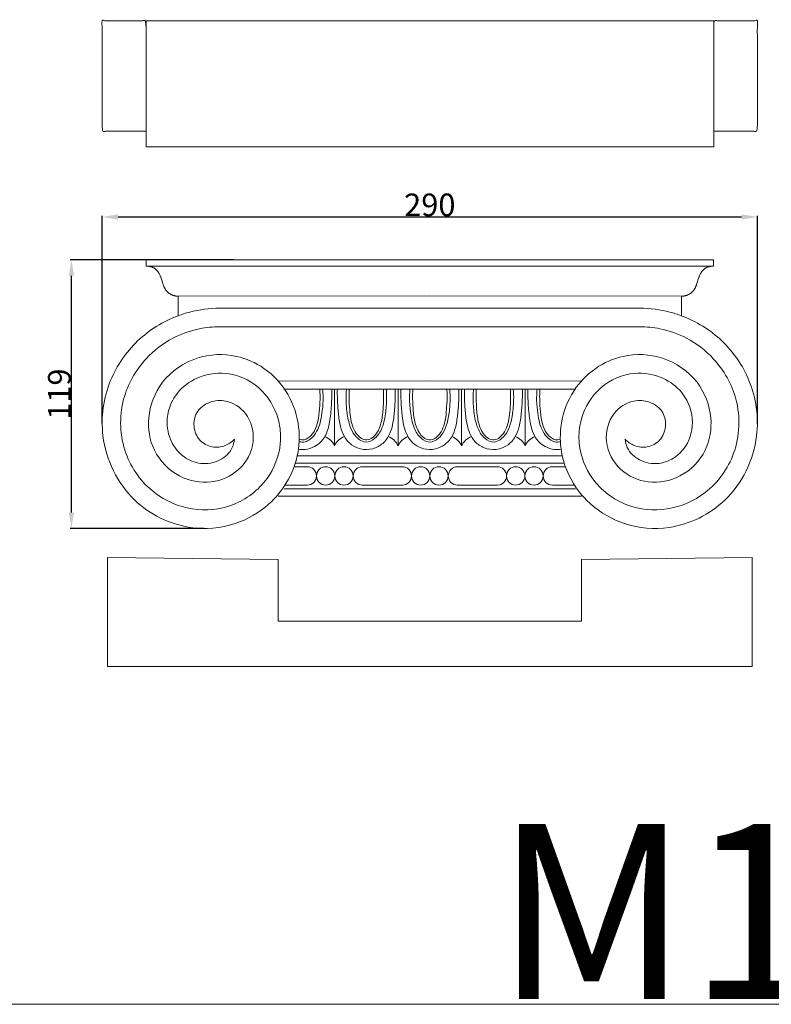
# Model space of a CAD drawing. Units: millimetres. Extents: x 0 to 1100, y 23 to 1023.
# Drawn here: x 550 to 883, y 23 to 458 of the extents above; entities that cross this region are included whole.
import ezdxf

# ---------------------------------------------------------------- set-up
doc = ezdxf.new("R2010")
doc.units = ezdxf.units.MM
doc.header["$MEASUREMENT"] = 0
doc.layers.get('0').update_dxf_attribs({"lineweight": 5})
doc.styles.add('Arial', font='arial.ttf')
doc.dimstyles.new('Default', dxfattribs={"dimtxt": 10, "dimasz": 7, "dimexe": 0.5, "dimexo": 0.5, "dimgap": 0.25, "dimtad": 1, "dimtoh": 1, "dimdec": 0, "dimzin": 1, "dimdsep": 46, "dimtxsty": 'Arial', "dimcen": 0.5, "dimazin": 0, "dimtfac": 1, "dimtdec": 4, "dimtix": 1, "dimtmove": 1, "dimatfit": 3, "dimfxl": 1, "dimtolj": 1, "dimtzin": 1, "dimarcsym": 0})

# ---------------------------------------------------------------- blocks, each defined once
blk = doc.blocks.new('*D1')
at = {"color": 0, "lineweight": -2, "transparency": 16777216}
for p, q in [((586.34, 279.47), (586.34, 371.39)), ((593.34, 370.89), (869.34, 370.89)), ((876.34, 279.47), (876.34, 371.39))]:
    blk.add_line(p, q, dxfattribs=at)
at = {"color": 0, "transparency": 16777216}
for points in [[(593.34, 372.06), (593.34, 369.73), (586.34, 370.89)], [(869.34, 372.06), (869.34, 369.73), (876.34, 370.89)]]:
    blk.add_solid(points, dxfattribs=at)
at = {"layer": 'Defpoints', "color": 0, "transparency": 16777216}
for p in [(876.34, 370.89), (586.34, 278.97), (876.34, 278.97)]:
    blk.add_point(p, dxfattribs=at)
at = {"color": 0, "transparency": 16777216, "insert": (731.34, 376.25), "char_height": 10, "attachment_point": 5, "style": 'Arial'}
blk.add_mtext('\\A1;290', dxfattribs=at)
blk = doc.blocks.new('*D2')
at = {"color": 0, "lineweight": -2, "transparency": 16777216}
for p, q in [((644.38, 351.91), (572.22, 351.91)), ((572.72, 240.11), (572.72, 344.91)), ((631.38, 233.11), (572.22, 233.11))]:
    blk.add_line(p, q, dxfattribs=at)
at = {"color": 0, "transparency": 16777216}
for points in [[(571.55, 344.91), (573.88, 344.91), (572.72, 351.91)], [(571.55, 240.11), (573.88, 240.11), (572.72, 233.11)]]:
    blk.add_solid(points, dxfattribs=at)
at = {"layer": 'Defpoints', "color": 0, "transparency": 16777216}
for p in [(572.72, 351.91), (644.88, 351.91), (631.88, 233.11)]:
    blk.add_point(p, dxfattribs=at)
at = {"color": 0, "transparency": 16777216, "insert": (567.36, 292.51), "char_height": 10, "attachment_point": 5, "rotation": 90, "style": 'Arial'}
blk.add_mtext('\\A1;119', dxfattribs=at)
blk = doc.blocks.new('KL-006_119_290')
for p, q in [((-125.52, 104.48), (0, 104.48)), ((-125.52, 101.7), (-125.52, 104.48)), ((-125.38, 101.71), (-125.52, 101.7)), ((-125.52, 101.7), (0, 101.7)), ((-125.23, 101.71), (-125.38, 101.71)), ((-125.09, 101.71), (-125.23, 101.71)), ((-124.94, 101.7), (-125.09, 101.71)), ((-124.8, 101.69), (-124.94, 101.7)), ((-124.65, 101.68), (-124.8, 101.69)), ((-124.51, 101.67), (-124.65, 101.68)), ((-124.37, 101.65), (-124.51, 101.67)), ((-124.22, 101.63), (-124.37, 101.65)), ((-124.08, 101.6), (-124.22, 101.63)), ((-123.94, 101.57), (-124.08, 101.6)), ((-123.8, 101.54), (-123.94, 101.57)), ((-123.65, 101.51), (-123.8, 101.54)), ((-123.51, 101.47), (-123.65, 101.51)), ((-123.38, 101.43), (-123.51, 101.47)), ((-123.24, 101.39), (-123.38, 101.43)), ((-123.06, 101.33), (-123.24, 101.39)), ((-122.89, 101.26), (-123.06, 101.33)), ((-122.71, 101.19), (-122.89, 101.26)), ((-122.55, 101.11), (-122.71, 101.19)), ((-122.38, 101.03), (-122.55, 101.11)), ((-122.3, 100.99), (-122.38, 101.03)), ((-122.22, 100.94), (-122.3, 100.99)), ((-122.14, 100.9), (-122.22, 100.94)), ((-122.06, 100.85), (-122.14, 100.9)), ((-121.98, 100.8), (-122.06, 100.85)), ((-121.9, 100.75), (-121.98, 100.8)), ((-121.77, 100.66), (-121.9, 100.75)), ((-121.64, 100.57), (-121.77, 100.66)), ((-121.52, 100.47), (-121.64, 100.57)), ((-121.39, 100.37), (-121.52, 100.47)), ((-121.27, 100.26), (-121.39, 100.37)), ((-121.16, 100.15), (-121.27, 100.26)), ((0, 104.48), (125.52, 104.48)), ((0, 101.7), (125.52, 101.7)), ((121.27, 100.26), (121.16, 100.15)), ((121.39, 100.37), (121.27, 100.26)), ((121.52, 100.47), (121.39, 100.37)), ((121.64, 100.57), (121.52, 100.47)), ((121.77, 100.66), (121.64, 100.57)), ((121.9, 100.75), (121.77, 100.66)), ((121.98, 100.8), (121.9, 100.75)), ((122.06, 100.85), (121.98, 100.8)), ((122.14, 100.9), (122.06, 100.85)), ((122.22, 100.94), (122.14, 100.9)), ((122.3, 100.99), (122.22, 100.94)), ((122.38, 101.03), (122.3, 100.99)), ((122.55, 101.11), (122.38, 101.03)), ((122.72, 101.19), (122.55, 101.11)), ((122.89, 101.26), (122.72, 101.19)), ((123.06, 101.33), (122.89, 101.26)), ((123.24, 101.39), (123.06, 101.33)), ((123.38, 101.43), (123.24, 101.39)), ((123.51, 101.47), (123.38, 101.43)), ((123.66, 101.51), (123.51, 101.47)), ((123.8, 101.54), (123.66, 101.51)), ((123.94, 101.57), (123.8, 101.54)), ((124.08, 101.6), (123.94, 101.57)), ((124.22, 101.63), (124.08, 101.6)), ((124.37, 101.65), (124.22, 101.63)), ((124.51, 101.67), (124.37, 101.65)), ((124.66, 101.68), (124.51, 101.67)), ((124.8, 101.69), (124.66, 101.68)), ((124.94, 101.7), (124.8, 101.69)), ((125.09, 101.71), (124.94, 101.7)), ((125.23, 101.71), (125.09, 101.71)), ((125.38, 101.71), (125.23, 101.71)), ((125.52, 101.7), (125.38, 101.71)), ((125.52, 104.48), (125.52, 101.7)), ((-121.04, 100.04), (-121.16, 100.15)), ((-120.93, 99.92), (-121.04, 100.04)), ((-120.82, 99.81), (-120.93, 99.92)), ((-120.72, 99.69), (-120.82, 99.81)), ((-120.62, 99.56), (-120.72, 99.69)), ((-120.52, 99.44), (-120.62, 99.56)), ((-120.42, 99.31), (-120.52, 99.44)), ((-120.32, 99.18), (-120.42, 99.31)), ((-120.23, 99.05), (-120.32, 99.18)), ((-120.14, 98.91), (-120.23, 99.05)), ((-120.06, 98.79), (-120.14, 98.91)), ((-119.98, 98.66), (-120.06, 98.79)), ((-119.83, 98.4), (-119.98, 98.66)), ((-119.69, 98.13), (-119.83, 98.4)), ((-119.56, 97.87), (-119.69, 98.13)), ((-119.43, 97.59), (-119.56, 97.87)), ((-119.31, 97.32), (-119.43, 97.59)), ((-119.2, 97.04), (-119.31, 97.32)), ((-119.1, 96.76), (-119.2, 97.04)), ((-118.96, 96.37), (-119.1, 96.76)), ((-118.84, 95.98), (-118.96, 96.37)), ((-118.23, 94.01), (-118.84, 95.98)), ((118.96, 96.37), (118.23, 94.01)), ((119.1, 96.76), (118.96, 96.37)), ((119.2, 97.04), (119.1, 96.76)), ((119.32, 97.32), (119.2, 97.04)), ((119.43, 97.59), (119.32, 97.32)), ((119.56, 97.87), (119.43, 97.59)), ((119.69, 98.13), (119.56, 97.87)), ((119.83, 98.4), (119.69, 98.13)), ((119.98, 98.66), (119.83, 98.4)), ((120.06, 98.79), (119.98, 98.66)), ((120.14, 98.91), (120.06, 98.79)), ((120.23, 99.05), (120.14, 98.91)), ((120.32, 99.18), (120.23, 99.05)), ((120.42, 99.31), (120.32, 99.18)), ((120.52, 99.44), (120.42, 99.31)), ((120.62, 99.56), (120.52, 99.44)), ((120.72, 99.69), (120.62, 99.56)), ((120.82, 99.81), (120.72, 99.69)), ((120.93, 99.92), (120.82, 99.81)), ((121.04, 100.04), (120.93, 99.92)), ((121.16, 100.15), (121.04, 100.04)), ((-118.1, 93.62), (-118.23, 94.01)), ((-117.96, 93.24), (-118.1, 93.62)), ((-117.81, 92.86), (-117.96, 93.24)), ((-117.73, 92.68), (-117.81, 92.86)), ((-117.65, 92.49), (-117.73, 92.68)), ((-117.57, 92.31), (-117.65, 92.49)), ((-117.48, 92.13), (-117.57, 92.31)), ((-117.38, 91.95), (-117.48, 92.13)), ((-117.28, 91.78), (-117.38, 91.95)), ((-117.18, 91.6), (-117.28, 91.78)), ((-117.08, 91.43), (-117.18, 91.6)), ((117.18, 91.6), (117.08, 91.43)), ((117.29, 91.78), (117.18, 91.6)), ((117.38, 91.95), (117.29, 91.78)), ((117.48, 92.13), (117.38, 91.95)), ((117.57, 92.31), (117.48, 92.13)), ((117.65, 92.49), (117.57, 92.31)), ((117.73, 92.68), (117.65, 92.49)), ((117.81, 92.86), (117.73, 92.68)), ((117.96, 93.24), (117.81, 92.86)), ((118.1, 93.62), (117.96, 93.24)), ((118.23, 94.01), (118.1, 93.62)), ((-116.97, 91.27), (-117.08, 91.43)), ((-116.85, 91.1), (-116.97, 91.27)), ((-116.73, 90.94), (-116.85, 91.1)), ((-116.6, 90.79), (-116.73, 90.94)), ((-116.53, 90.7), (-116.6, 90.79)), ((-116.46, 90.62), (-116.53, 90.7)), ((-116.39, 90.54), (-116.46, 90.62)), ((-116.32, 90.47), (-116.39, 90.54)), ((-116.16, 90.31), (-116.32, 90.47)), ((-116.01, 90.17), (-116.16, 90.31)), ((-115.84, 90.03), (-116.01, 90.17)), ((-115.68, 89.89), (-115.84, 90.03)), ((-115.5, 89.76), (-115.68, 89.89)), ((-115.33, 89.63), (-115.5, 89.76)), ((-115.15, 89.51), (-115.33, 89.63)), ((-114.96, 89.4), (-115.15, 89.51)), ((-114.78, 89.29), (-114.96, 89.4)), ((-114.59, 89.19), (-114.78, 89.29)), ((-114.39, 89.09), (-114.59, 89.19)), ((-114.19, 89), (-114.39, 89.09)), ((-113.99, 88.92), (-114.19, 89)), ((-113.79, 88.84), (-113.99, 88.92)), ((-113.65, 88.79), (-113.79, 88.84)), ((-113.5, 88.74), (-113.65, 88.79)), ((-113.35, 88.7), (-113.5, 88.74)), ((-113.2, 88.66), (-113.35, 88.7)), ((-113.05, 88.62), (-113.2, 88.66)), ((-112.9, 88.58), (-113.05, 88.62)), ((-112.74, 88.55), (-112.9, 88.58)), ((-112.59, 88.53), (-112.74, 88.55)), ((-112.44, 88.5), (-112.59, 88.53)), ((-112.28, 88.48), (-112.44, 88.5)), ((-112.13, 88.46), (-112.28, 88.48)), ((-111.98, 88.45), (-112.13, 88.46)), ((-111.82, 88.44), (-111.98, 88.45)), ((-111.67, 88.43), (-111.82, 88.44)), ((-111.51, 88.43), (-111.67, 88.43)), ((-111.36, 88.42), (-111.51, 88.43)), ((0, 88.52), (-111.36, 88.42)), ((-111.36, 88.42), (-111.36, 79.79)), ((111.36, 88.42), (0, 88.52)), ((111.51, 88.43), (111.36, 88.42)), ((111.36, 88.42), (111.36, 79.79)), ((111.67, 88.43), (111.51, 88.43)), ((111.82, 88.44), (111.67, 88.43)), ((111.98, 88.45), (111.82, 88.44)), ((112.13, 88.46), (111.98, 88.45)), ((112.28, 88.48), (112.13, 88.46)), ((112.44, 88.5), (112.28, 88.48)), ((112.59, 88.53), (112.44, 88.5)), ((112.74, 88.55), (112.59, 88.53)), ((112.9, 88.58), (112.74, 88.55)), ((113.05, 88.62), (112.9, 88.58)), ((113.2, 88.66), (113.05, 88.62)), ((113.35, 88.7), (113.2, 88.66)), ((113.5, 88.74), (113.35, 88.7)), ((113.65, 88.79), (113.5, 88.74)), ((113.79, 88.84), (113.65, 88.79)), ((113.99, 88.92), (113.79, 88.84)), ((114.19, 89), (113.99, 88.92)), ((114.39, 89.09), (114.19, 89)), ((114.59, 89.19), (114.39, 89.09)), ((114.78, 89.29), (114.59, 89.19)), ((114.96, 89.4), (114.78, 89.29)), ((115.15, 89.51), (114.96, 89.4)), ((115.33, 89.63), (115.15, 89.51)), ((115.51, 89.76), (115.33, 89.63)), ((115.68, 89.89), (115.51, 89.76)), ((115.84, 90.03), (115.68, 89.89)), ((116.01, 90.17), (115.84, 90.03)), ((116.16, 90.31), (116.01, 90.17)), ((116.32, 90.47), (116.16, 90.31)), ((116.39, 90.54), (116.32, 90.47)), ((116.46, 90.62), (116.39, 90.54)), ((116.53, 90.7), (116.46, 90.62)), ((116.6, 90.79), (116.53, 90.7)), ((116.73, 90.94), (116.6, 90.79)), ((116.85, 91.1), (116.73, 90.94)), ((116.97, 91.27), (116.85, 91.1)), ((117.08, 91.43), (116.97, 91.27)), ((-93.15, 74.9), (-0.03, 74.9)), ((93.09, 74.9), (-0.03, 74.9)), ((-0.03, 50.94), (-67.13, 50.89)), ((-0.03, 50.94), (67.07, 50.89)), ((-64.62, 47.24), (-48.35, 47.24)), ((0, 47.24), (-64.62, 47.24)), ((-42.19, 47.08), (-42.19, 22.25)), ((-19.41, 47.24), (-38.76, 47.24)), ((-14.06, 47.08), (-14.06, 22.25)), ((-10.51, 47.24), (0, 47.24)), ((0, 47.24), (64.62, 47.24)), ((10.51, 47.24), (0, 47.24)), ((14.06, 47.08), (14.06, 22.25)), ((19.41, 47.24), (38.76, 47.24)), ((42.19, 47.08), (42.19, 22.25)), ((64.62, 47.24), (48.35, 47.24)), ((-58.66, 17.82), (0, 17.82)), ((0, 17.82), (58.66, 17.82)), ((-59.42, 14.58), (0, 14.58)), ((0, 14.58), (59.42, 14.58)), ((-29.97, 12.96), (-12.15, 12.96)), ((29.97, 12.96), (12.15, 12.96)), ((-12.15, 4.86), (-29.97, 4.86)), ((12.15, 4.86), (29.97, 4.86)), ((-67.09, 0), (0, 0)), ((-64.53, 3.24), (0, 3.24)), ((0, 3.24), (64.53, 3.24)), ((0, 0), (67.09, 0))]:
    blk.add_line(p, q)
for centre in [(-46.11, 8.91), (-38.01, 8.91), (-4.05, 8.91), (4.05, 8.91), (38.01, 8.91), (46.11, 8.91)]:
    blk.add_circle(centre, 4.05)
for centre, radius, start, end in [((-49, 19.24), 7.45, 23.7962, 70.7637), ((-35.37, 19.24), 7.45, 109.2424, 156.2002), ((-20.88, 19.24), 7.45, 23.798, 70.7619), ((-7.24, 19.24), 7.45, 109.2388, 156.2037), ((7.24, 19.24), 7.45, 23.7998, 70.7576), ((20.88, 19.24), 7.45, 109.2394, 156.202), ((35.37, 19.24), 7.45, 23.8007, 70.7579), ((49.01, 19.24), 7.45, 109.2444, 156.2019), ((-54.22, 8.91), 4.05, 270, 90), ((-29.9, 8.91), 4.05, 90, 270), ((-12.22, 8.91), 4.05, 270, 90), ((12.22, 8.91), 4.05, 90, 270), ((29.9, 8.91), 4.05, 270, 90), ((54.22, 8.91), 4.05, 90, 270)]:
    blk.add_arc(centre, radius, start, end)
for points, knots in [([(-93.12, 83.1), (-97.56, 83.07), (-103.79, 82.26), (-116.44, 78.29), (-130.4, 69.68), (-143.4, 50.72), (-147.29, 24.03), (-134.06, -3.25), (-108.82, -15.63), (-86.69, -13.76), (-73.39, -6.13), (-63.75, 4.21), (-58.01, 15.99), (-57.36, 31.32), (-61.86, 45.55), (-72.15, 56.82), (-86.7, 63.24), (-103.94, 62.57), (-119.42, 51.89), (-125.75, 35.53), (-123.2, 19.2), (-112.02, 7.77), (-96.93, 4.75), (-83.46, 10.7), (-76.53, 23.52), (-79.9, 36.74), (-89.08, 42.67), (-97.66, 42.18), (-103.74, 37.67), (-104.96, 30.58), (-102.46, 24.3), (-96.54, 21.18), (-90.63, 21.83), (-87.58, 23.98), (-86.42, 25.18)], [50.193008, 50.193008, 50.193008, 50.193008, 57.36637, 60.216972, 71.638839, 83.061718, 96.385201, 113.476269, 128.250476, 138.97407, 148.193264, 152.289063, 161.779758, 168.579784, 176.698372, 185.283256, 192.412034, 201.840153, 211.881888, 220.997278, 228.754634, 237.385154, 245.081901, 252.236844, 259.762948, 266.688297, 272.204423, 275.966261, 280.051832, 283.321908, 286.915324, 290.243684, 293.364323, 296.065547, 296.065547, 296.065547, 296.065547]), ([(93.06, 83.1), (97.5, 83.07), (103.73, 82.26), (116.38, 78.29), (130.34, 69.68), (143.35, 50.72), (147.23, 24.03), (134, -3.25), (108.76, -15.63), (86.63, -13.76), (73.33, -6.13), (63.69, 4.21), (57.95, 15.99), (57.3, 31.32), (61.8, 45.55), (72.1, 56.82), (86.64, 63.24), (103.88, 62.57), (119.37, 51.89), (125.69, 35.53), (123.14, 19.2), (111.97, 7.77), (96.88, 4.75), (83.4, 10.7), (76.47, 23.52), (79.84, 36.74), (89.02, 42.67), (97.61, 42.18), (103.69, 37.67), (104.9, 30.58), (102.4, 24.3), (96.49, 21.18), (90.57, 21.83), (87.52, 23.98), (86.37, 25.18)], [50.193008, 50.193008, 50.193008, 50.193008, 57.36637, 60.216972, 71.638839, 83.061718, 96.385201, 113.476269, 128.250476, 138.97407, 148.193264, 152.289063, 161.779758, 168.579784, 176.698372, 185.283256, 192.412034, 201.840153, 211.881888, 220.997278, 228.754634, 237.385154, 245.081901, 252.236844, 259.762948, 266.688297, 272.204423, 275.966261, 280.051832, 283.321908, 286.915324, 290.243684, 293.364323, 296.065547, 296.065547, 296.065547, 296.065547]), ([(-86.52, 25.08), (-86.65, 23.83), (-87.56, 20.03), (-92.86, 15.12), (-101.28, 13.6), (-110.06, 17.2), (-116.73, 26.37), (-116.6, 38.21), (-110.77, 47.69), (-101.46, 53.89), (-87.49, 55.34), (-73.07, 47.67), (-66.36, 34.69), (-65.61, 20.7), (-71.18, 6.06), (-86.31, -5.31), (-105.48, -7.21), (-123.87, 0.75), (-136.98, 18.9), (-137.88, 42.32), (-127.64, 60.18), (-114.77, 70.16), (-103.16, 74.17), (-96.02, 74.86), (-93.06, 74.86)], [0, 0, 0, 0, 2.024135, 6.168131, 10.816493, 15.125515, 20.862276, 28.097344, 32.776688, 38.41549, 45.578859, 54.439016, 63.09568, 67.906838, 76.844605, 87.173978, 96.815193, 106.687773, 118.248352, 131.148084, 142.236099, 150.27128, 157.018219, 161.805978, 161.805978, 161.805978, 161.805978]), ([(86.47, 25.08), (86.59, 23.83), (87.5, 20.03), (92.8, 15.12), (101.22, 13.6), (110, 17.2), (116.67, 26.37), (116.54, 38.21), (110.71, 47.69), (101.41, 53.89), (87.43, 55.34), (73.01, 47.67), (66.31, 34.69), (65.56, 20.7), (71.12, 6.06), (86.25, -5.31), (105.43, -7.21), (123.82, 0.75), (136.93, 18.9), (137.82, 42.32), (127.58, 60.18), (114.71, 70.16), (103.11, 74.17), (95.96, 74.86), (93, 74.86)], [0, 0, 0, 0, 2.024135, 6.168131, 10.816493, 15.125515, 20.862276, 28.097344, 32.776688, 38.41549, 45.578859, 54.439016, 63.09568, 67.906838, 76.844605, 87.173978, 96.815193, 106.687773, 118.248352, 131.148084, 142.236099, 150.27128, 157.018219, 161.805978, 161.805978, 161.805978, 161.805978]), ([(-58.14, 20.74), (-57.18, 20.57), (-54.72, 20.43), (-51.22, 21.61), (-47.79, 24.07), (-45.15, 28.48), (-43.97, 34.74), (-43.44, 41.25), (-43.39, 45.49), (-43.42, 47.24)], [0, 0, 0, 0, 1.412887, 3.510024, 5.222603, 7.425936, 10.751551, 14.356231, 16.888187, 16.888187, 16.888187, 16.888187]), ([(-57.83, 24.16), (-57.33, 23.97), (-56.07, 23.7), (-53.86, 24.33), (-51.5, 26.26), (-49.41, 29.38), (-48.25, 33.5), (-47.45, 38.31), (-47.18, 42.95), (-47.34, 46.07), (-47.45, 47.24)], [0, 0, 0, 0, 0.78254, 1.811966, 3.202573, 5.117414, 7.163346, 9.347181, 12.170145, 13.871592, 13.871592, 13.871592, 13.871592]), ([(-57.8, 25.18), (-57.45, 25.01), (-56.6, 24.76), (-54.97, 24.91), (-52.84, 26.22), (-50.72, 29.01), (-49.29, 33.41), (-48.83, 38.61), (-48.52, 43.35), (-48.66, 46.23), (-48.73, 47.24)], [0, 0, 0, 0, 0.561079, 1.261817, 2.296234, 4.083402, 6.216179, 8.917678, 11.625375, 13.088988, 13.088988, 13.088988, 13.088988]), ([(-40.95, 47.24), (-40.98, 45.75), (-40.94, 42.2), (-40.57, 36.71), (-39.82, 31.12), (-38.12, 26.15), (-34.92, 22.53), (-30.41, 20.44), (-25.3, 20.53), (-20.8, 22.89), (-17.19, 27.65), (-15.96, 33.91), (-15.36, 40.8), (-15.27, 45.05), (-15.3, 47.24)], [0, 0, 0, 0, 2.156029, 5.137444, 7.969474, 10.319379, 12.632217, 14.744915, 17.335125, 19.742436, 21.84593, 25.773413, 28.74152, 31.90974, 31.90974, 31.90974, 31.90974]), ([(-36.94, 47.24), (-37.07, 45.73), (-37.18, 42.78), (-36.84, 37.73), (-36.06, 32.66), (-34.22, 27.91), (-31.6, 24.95), (-27.92, 23.28), (-23.62, 25.54), (-20.6, 30.6), (-19.43, 37.18), (-19.03, 42.93), (-19.23, 46.23), (-19.32, 47.24)], [0, 0, 0, 0, 2.191701, 4.265066, 7.324973, 9.596369, 11.538225, 12.94043, 15.095459, 17.761895, 21.320583, 24.634301, 26.104145, 26.104145, 26.104145, 26.104145]), ([(-35.65, 47.24), (-35.7, 46.5), (-35.84, 43.86), (-35.62, 39.78), (-35.25, 35.11), (-34.47, 31.11), (-32.93, 27.96), (-30.94, 25.76), (-28.51, 24.48), (-25.16, 25.56), (-22.39, 29.15), (-20.95, 34.58), (-20.58, 40.19), (-20.43, 44.47), (-20.56, 46.64), (-20.6, 47.24)], [0, 0, 0, 0, 1.067519, 3.835839, 5.902243, 7.854818, 9.705436, 10.88117, 12.144323, 13.412142, 15.601843, 18.410932, 21.449985, 23.732253, 24.601865, 24.601865, 24.601865, 24.601865]), ([(12.83, 47.24), (12.85, 45.75), (12.82, 42.2), (12.45, 36.71), (11.7, 31.12), (10, 26.15), (6.8, 22.53), (2.29, 20.44), (-2.82, 20.53), (-7.32, 22.89), (-10.93, 27.65), (-12.16, 33.91), (-12.76, 40.8), (-12.86, 45.05), (-12.82, 47.24)], [0, 0, 0, 0, 2.156029, 5.137444, 7.969474, 10.319379, 12.632217, 14.744915, 17.335125, 19.742436, 21.84593, 25.773413, 28.74152, 31.90974, 31.90974, 31.90974, 31.90974]), ([(8.81, 47.24), (8.94, 45.73), (9.06, 42.78), (8.72, 37.73), (7.94, 32.66), (6.1, 27.91), (3.48, 24.95), (-0.21, 23.28), (-4.51, 25.54), (-7.52, 30.6), (-8.69, 37.18), (-9.09, 42.93), (-8.9, 46.23), (-8.8, 47.24)], [0, 0, 0, 0, 2.191701, 4.265066, 7.324973, 9.596369, 11.538225, 12.94043, 15.095459, 17.761895, 21.320583, 24.634301, 26.104145, 26.104145, 26.104145, 26.104145]), ([(7.52, 47.24), (7.58, 46.5), (7.72, 43.86), (7.5, 39.78), (7.12, 35.11), (6.35, 31.11), (4.81, 27.96), (2.82, 25.76), (0.39, 24.48), (-2.96, 25.56), (-5.73, 29.15), (-7.17, 34.58), (-7.54, 40.19), (-7.69, 44.47), (-7.57, 46.64), (-7.52, 47.24)], [0, 0, 0, 0, 1.067519, 3.835839, 5.902243, 7.854818, 9.705436, 10.88117, 12.144323, 13.412142, 15.601843, 18.410932, 21.449985, 23.732253, 24.601865, 24.601865, 24.601865, 24.601865]), ([(40.95, 47.24), (40.98, 45.75), (40.94, 42.2), (40.57, 36.71), (39.82, 31.12), (38.12, 26.15), (34.92, 22.53), (30.41, 20.44), (25.3, 20.53), (20.8, 22.89), (17.19, 27.65), (15.96, 33.91), (15.36, 40.8), (15.27, 45.05), (15.3, 47.24)], [0, 0, 0, 0, 2.156029, 5.137444, 7.969474, 10.319379, 12.632217, 14.744915, 17.335125, 19.742436, 21.84593, 25.773413, 28.74152, 31.90974, 31.90974, 31.90974, 31.90974]), ([(36.94, 47.24), (37.07, 45.73), (37.18, 42.78), (36.84, 37.73), (36.06, 32.66), (34.22, 27.91), (31.6, 24.95), (27.92, 23.28), (23.62, 25.54), (20.6, 30.6), (19.43, 37.18), (19.03, 42.93), (19.23, 46.23), (19.32, 47.24)], [0, 0, 0, 0, 2.191701, 4.265066, 7.324973, 9.596369, 11.538225, 12.94043, 15.095459, 17.761895, 21.320583, 24.634301, 26.104145, 26.104145, 26.104145, 26.104145]), ([(35.65, 47.24), (35.7, 46.5), (35.84, 43.86), (35.62, 39.78), (35.25, 35.11), (34.47, 31.11), (32.93, 27.96), (30.94, 25.76), (28.51, 24.48), (25.16, 25.56), (22.39, 29.15), (20.95, 34.58), (20.58, 40.19), (20.43, 44.47), (20.56, 46.64), (20.6, 47.24)], [0, 0, 0, 0, 1.067519, 3.835839, 5.902243, 7.854818, 9.705436, 10.88117, 12.144323, 13.412142, 15.601843, 18.410932, 21.449985, 23.732253, 24.601865, 24.601865, 24.601865, 24.601865]), ([(58.14, 20.74), (57.18, 20.57), (54.72, 20.43), (51.22, 21.61), (47.79, 24.07), (45.15, 28.48), (43.97, 34.74), (43.44, 41.25), (43.39, 45.49), (43.42, 47.24)], [0, 0, 0, 0, 1.412887, 3.510024, 5.222603, 7.425936, 10.751551, 14.356231, 16.888187, 16.888187, 16.888187, 16.888187]), ([(57.83, 24.16), (57.33, 23.97), (56.07, 23.7), (53.86, 24.33), (51.5, 26.26), (49.41, 29.38), (48.25, 33.5), (47.45, 38.31), (47.18, 42.95), (47.34, 46.07), (47.45, 47.24)], [0, 0, 0, 0, 0.78254, 1.811966, 3.202573, 5.117414, 7.163346, 9.347181, 12.170145, 13.871592, 13.871592, 13.871592, 13.871592]), ([(57.8, 25.18), (57.45, 25.01), (56.6, 24.76), (54.97, 24.91), (52.84, 26.22), (50.72, 29.01), (49.29, 33.41), (48.83, 38.61), (48.52, 43.35), (48.66, 46.23), (48.73, 47.24)], [0, 0, 0, 0, 0.561079, 1.261817, 2.296234, 4.083402, 6.216179, 8.917678, 11.625375, 13.088988, 13.088988, 13.088988, 13.088988])]:
    blk.add_open_spline(points, degree=3, knots=knots)
for points, degree in [([(-0.03, 83.1), (-31.06, 83.1), (-62.09, 83.1), (-93.12, 83.1)], 3), ([(-0.03, 83.1), (31, 83.1), (62.03, 83.1), (93.06, 83.1)], 3), ([(-54.22, 12.96), (-57.15, 12.96), (-60.08, 12.96)], 2), ([(54.22, 12.96), (57.15, 12.96), (60.08, 12.96)], 2), ([(-64.12, 4.86), (-59.17, 4.86), (-54.22, 4.86)], 2), ([(64.12, 4.86), (59.17, 4.86), (54.22, 4.86)], 2)]:
    blk.add_open_spline(points, degree=degree)

msp = doc.modelspace()

# ---------------------------------------------------------------- linework, layer by layer
for p, q in [((605.72, 457.65), (605.72, 401.87)), ((857.01, 457.65), (605.72, 457.65)), ((857.01, 401.87), (857.01, 457.65)), ((605.72, 401.87), (857.01, 401.87)), ((588.7, 220.19), (588.7, 171.99)), ((664.27, 219.36), (588.7, 220.19)), ((664.27, 192.1), (664.27, 219.36)), ((874.03, 220.19), (798.46, 219.36)), ((798.46, 219.36), (798.46, 192.1)), ((874.03, 171.99), (874.03, 220.19)), ((798.46, 192.1), (664.27, 192.1)), ((588.7, 171.99), (874.03, 171.99)), ((0, 22.59), (1100, 22.59))]:
    msp.add_line(p, q)
for points in [[(605.72, 408.85), (605.72, 433.25), (605.72, 457.65), (596.03, 457.65), (586.33, 457.65), (586.33, 433.25), (586.33, 408.85), (596.03, 408.85), (605.72, 408.85)], [(857.01, 408.85), (857.01, 433.25), (857.01, 457.65), (866.67, 457.65), (876.33, 457.65), (876.33, 433.25), (876.33, 408.85), (866.67, 408.85), (857.01, 408.85)]]:
    msp.add_open_spline(points, degree=2, knots=[47.735076, 47.735076, 47.735076, 74.044114, 74.044114, 84.757133, 84.757133, 111.066171, 111.066171, 121.77919, 121.77919, 121.77919])

# ---------------------------------------------------------------- block references
msp.add_blockref('KL-006_119_290', (731.36, 247.43))

# ---------------------------------------------------------------- texts
at = {"insert": (760.1, 102.42), "char_height": 77.455, "width": 289.7564, "attachment_point": 1, "line_spacing_factor": 0.963855}
msp.add_mtext('\\fArial;M1:1', dxfattribs=at)

# ---------------------------------------------------------------- dimensions: what is measured, and where the dimension line sits
dim = msp.add_linear_dim(base=(876.34, 370.89), p1=(586.34, 278.97), p2=(876.34, 278.97), dimstyle='Default')
dim.commit()
dim.dimension.update_dxf_attribs({"geometry": '*D1', "text_midpoint": (731.34, 376.25)})
dim = msp.add_linear_dim(base=(572.72, 351.91), p1=(631.88, 233.11), p2=(644.88, 351.91), angle=90, dimstyle='Default')
dim.commit()
dim.dimension.update_dxf_attribs({"geometry": '*D2', "text_midpoint": (567.36, 292.51)})

doc.saveas('drawing.dxf')
